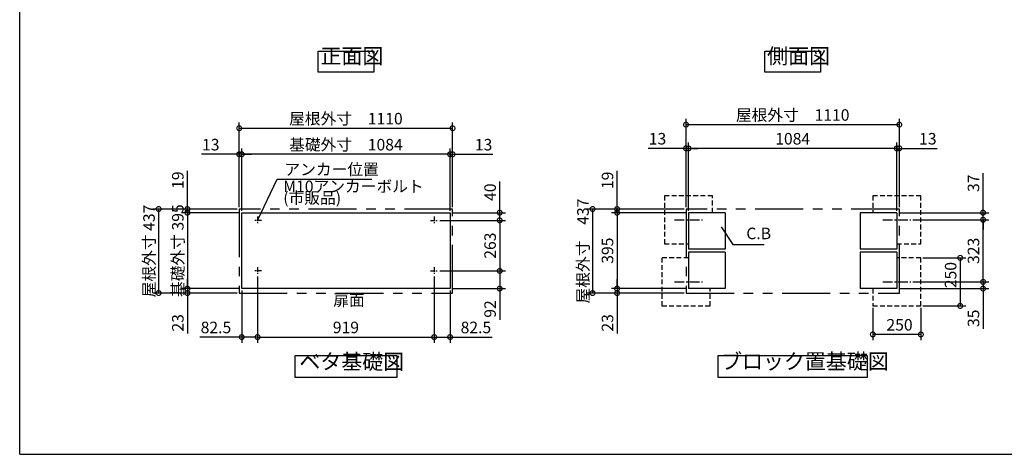
# Model space of a CAD drawing. Extents: x 9304 to 17350, y -115 to 5547.
# Drawn here: x 9304 to 14427, y -5 to 2255 of the extents above; entities that cross this region are included whole.
import ezdxf

# ---------------------------------------------------------------- set-up
doc = ezdxf.new("R2010")
doc.units = 0
doc.header["$LTSCALE"] = 20
doc.header["$PDMODE"] = 3
doc.header["$PDSIZE"] = 2
for name, pattern in [('CENTER', [2, 1.25, -0.25, 0.25, -0.25]), ('HIDDEN', [0.375, 0.25, -0.125]), ('PHANTOM', [2.5, 1.25, -0.25, 0.25, -0.25, 0.25, -0.25])]:
    doc.linetypes.add(name, pattern=pattern)
doc.layers.get('0').update_dxf_attribs({"linetype": 'CONTINUOUS'})
doc.layers.get('DEFPOINTS').update_dxf_attribs({"linetype": 'CONTINUOUS'})
for name, color, linetype in [('センター', 3, 'CENTER'), ('仕様書枠', 230, 'CONTINUOUS'), ('寸法', 4, 'CONTINUOUS'), ('想像線', 6, 'PHANTOM'), ('点線', 2, 'HIDDEN'), ('部品1', 7, 'CONTINUOUS')]:
    doc.layers.add(name, color=color, linetype=linetype)
doc.styles.add('STYLE1', font='isocp.shx', dxfattribs={"bigfont": 'bigfont.shx'})
doc.dimstyles.new('INABA_S20G', dxfattribs={"dimscale": 20, "dimtxt": 3, "dimasz": 2.5, "dimexe": 1.5, "dimexo": 0.5, "dimgap": 1, "dimtad": 3, "dimdec": 1, "dimdsep": 46, "dimtxsty": 'STYLE1', "dimblk1": 'DOTSMALL', "dimblk2": 'DOTSMALL', "dimsah": 1, "dimcen": 0, "dimclrt": 7, "dimadec": 0, "dimazin": 0, "dimtfac": 1, "dimtdec": 4, "dimtix": 1, "dimtmove": 0, "dimatfit": 3, "dimldrblk": 'DOTSMALL', "dimfxl": 1, "dimtolj": 1, "dimtzin": 0, "dimarcsym": 0})

# ---------------------------------------------------------------- blocks, each defined once
blk = doc.blocks.new('_DOTSMALL')
at = {"color": 0, "linetype": 'ByBlock', "ltscale": 50, "const_width": 0.5}
blk.add_lwpolyline([(-0.0625, 0, 1), (0.0625, 0, 1)], format="xyb", close=True, dxfattribs=at)
blk = doc.blocks.new('*D27')
at = {"layer": 'DEFPOINTS', "color": 0, "ltscale": 50}
for p in [(11481.2, 1211.2), (11481.2, 948.2), (11802, 948.2)]:
    blk.add_point(p, dxfattribs=at)
at = {"layer": '寸法', "color": 0, "lineweight": -2, "ltscale": 50}
for p, q in [((11491.2, 1211.2), (11832, 1211.2)), ((11802, 1211.2), (11802, 948.2)), ((11491.2, 948.2), (11832, 948.2))]:
    blk.add_line(p, q, dxfattribs=at)
at = {"layer": '寸法', "color": 0, "lineweight": -2, "ltscale": 50, "xscale": 50, "yscale": 50, "zscale": 50}
for p, rotation in [((11802, 1211.2), 90), ((11802, 948.2), 270)]:
    blk.add_blockref('_DOTSMALL', p, dxfattribs=dict(at, rotation=rotation))
at = {"layer": '寸法', "color": 7, "ltscale": 50, "insert": (11752, 1079.7), "char_height": 60, "attachment_point": 5, "rotation": 90, "style": 'STYLE1'}
blk.add_mtext('\\A1;263', dxfattribs=at)
blk = doc.blocks.new('*D28')
at = {"layer": 'DEFPOINTS', "color": 0, "ltscale": 50}
for p in [(11556.7, 1554.9), (11543.7, 1251.2), (11556.7, 1270.2)]:
    blk.add_point(p, dxfattribs=at)
at = {"layer": '寸法', "color": 0, "lineweight": -2, "ltscale": 50}
for p, q in [((11543.7, 1554.9), (11493.7, 1554.9)), ((11543.7, 1261.2), (11543.7, 1584.9)), ((11543.7, 1554.9), (11556.7, 1554.9)), ((11556.7, 1280.2), (11556.7, 1584.9)), ((11556.7, 1554.9), (11766.2, 1554.9))]:
    blk.add_line(p, q, dxfattribs=at)
at = {"layer": '寸法', "color": 0, "lineweight": -2, "ltscale": 50, "xscale": 50, "yscale": 50, "zscale": 50}
blk.add_blockref('_DOTSMALL', (11543.7, 1554.9), dxfattribs=at)
at = {"layer": '寸法', "color": 0, "lineweight": -2, "ltscale": 50, "xscale": 50, "yscale": 50, "zscale": 50, "rotation": 180}
blk.add_blockref('_DOTSMALL', (11556.7, 1554.9), dxfattribs=at)
at = {"layer": '寸法', "color": 7, "ltscale": 50, "insert": (11718, 1604.9), "char_height": 60, "attachment_point": 5, "style": 'STYLE1'}
blk.add_mtext('\\A1;13', dxfattribs=at)
blk = doc.blocks.new('*D29')
at = {"layer": 'DEFPOINTS', "color": 0, "ltscale": 50}
for p in [(11543.7, 1251.2), (11481.2, 1211.2), (11802, 1211.2)]:
    blk.add_point(p, dxfattribs=at)
at = {"layer": '寸法', "color": 0, "lineweight": -2, "ltscale": 50}
for p, q in [((11802, 1251.2), (11802, 1413.7)), ((11553.7, 1251.2), (11832, 1251.2)), ((11802, 1211.2), (11802, 1251.2)), ((11491.2, 1211.2), (11832, 1211.2))]:
    blk.add_line(p, q, dxfattribs=at)
at = {"layer": '寸法', "color": 0, "lineweight": -2, "ltscale": 50, "xscale": 50, "yscale": 50, "zscale": 50}
for p, rotation in [((11802, 1251.2), 90), ((11802, 1211.2), 270)]:
    blk.add_blockref('_DOTSMALL', p, dxfattribs=dict(at, rotation=rotation))
at = {"layer": '寸法', "color": 7, "ltscale": 50, "insert": (11752, 1357.7), "char_height": 60, "attachment_point": 5, "rotation": 90, "style": 'STYLE1'}
blk.add_mtext('\\A1;40', dxfattribs=at)
blk = doc.blocks.new('*D30')
at = {"layer": 'DEFPOINTS', "color": 0, "ltscale": 50}
for p in [(11461.2, 928.7), (11543.7, 856.2), (11461.2, 604.3)]:
    blk.add_point(p, dxfattribs=at)
at = {"layer": '寸法', "color": 0, "lineweight": -2, "ltscale": 50}
for p, q in [((11461.2, 918.7), (11461.2, 574.3)), ((11543.7, 846.2), (11543.7, 574.3)), ((11461.2, 604.3), (11543.7, 604.3)), ((11543.7, 604.3), (11762.2, 604.3))]:
    blk.add_line(p, q, dxfattribs=at)
at = {"layer": '寸法', "color": 0, "lineweight": -2, "ltscale": 50, "xscale": 50, "yscale": 50, "zscale": 50, "rotation": 180}
blk.add_blockref('_DOTSMALL', (11461.2, 604.3), dxfattribs=at)
at = {"layer": '寸法', "color": 0, "lineweight": -2, "ltscale": 50, "xscale": 50, "yscale": 50, "zscale": 50}
blk.add_blockref('_DOTSMALL', (11543.7, 604.3), dxfattribs=at)
at = {"layer": '寸法', "color": 7, "ltscale": 50, "insert": (11678, 654.3), "char_height": 60, "attachment_point": 5, "style": 'STYLE1'}
blk.add_mtext('\\A1;82.5', dxfattribs=at)
blk = doc.blocks.new('*D31')
at = {"layer": 'DEFPOINTS', "color": 0, "ltscale": 50}
for p in [(11481.2, 948.2), (11543.7, 856.2), (11802, 856.2)]:
    blk.add_point(p, dxfattribs=at)
at = {"layer": '寸法', "color": 0, "lineweight": -2, "ltscale": 50}
for p, q in [((11491.2, 948.2), (11832, 948.2)), ((11802, 948.2), (11802, 856.2)), ((11553.7, 856.2), (11832, 856.2)), ((11802, 856.2), (11802, 694.1))]:
    blk.add_line(p, q, dxfattribs=at)
at = {"layer": '寸法', "color": 0, "lineweight": -2, "ltscale": 50, "xscale": 50, "yscale": 50, "zscale": 50}
for p, rotation in [((11802, 948.2), 90), ((11802, 856.2), 270)]:
    blk.add_blockref('_DOTSMALL', p, dxfattribs=dict(at, rotation=rotation))
at = {"layer": '寸法', "color": 7, "ltscale": 50, "insert": (11752, 750.2), "char_height": 60, "attachment_point": 5, "rotation": 90, "style": 'STYLE1'}
blk.add_mtext('\\A1;92', dxfattribs=at)
blk = doc.blocks.new('*D32')
at = {"layer": 'DEFPOINTS', "color": 0, "ltscale": 50}
for p in [(10446.7, 1554.9), (10446.7, 1270.2), (10459.7, 1251.2)]:
    blk.add_point(p, dxfattribs=at)
at = {"layer": '寸法', "color": 0, "lineweight": -2, "ltscale": 50}
for p, q in [((10446.7, 1554.9), (10250.2, 1554.9)), ((10446.7, 1280.2), (10446.7, 1584.9)), ((10459.7, 1554.9), (10446.7, 1554.9)), ((10459.7, 1261.2), (10459.7, 1584.9)), ((10459.7, 1554.9), (10509.7, 1554.9))]:
    blk.add_line(p, q, dxfattribs=at)
at = {"layer": '寸法', "color": 0, "lineweight": -2, "ltscale": 50, "xscale": 50, "yscale": 50, "zscale": 50}
blk.add_blockref('_DOTSMALL', (10446.7, 1554.9), dxfattribs=at)
at = {"layer": '寸法', "color": 0, "lineweight": -2, "ltscale": 50, "xscale": 50, "yscale": 50, "zscale": 50, "rotation": 180}
blk.add_blockref('_DOTSMALL', (10459.7, 1554.9), dxfattribs=at)
at = {"layer": '寸法', "color": 7, "ltscale": 50, "insert": (10298.5, 1604.9), "char_height": 60, "attachment_point": 5, "style": 'STYLE1'}
blk.add_mtext('\\A1;13', dxfattribs=at)
blk = doc.blocks.new('*D33')
at = {"layer": 'DEFPOINTS', "color": 0, "ltscale": 50}
for p in [(10177.1, 1251.2), (10446.7, 1270.2), (10459.7, 1251.2)]:
    blk.add_point(p, dxfattribs=at)
at = {"layer": '寸法', "color": 0, "lineweight": -2, "ltscale": 50}
for p, q in [((10177.1, 1270.2), (10177.1, 1469.4)), ((10436.7, 1270.2), (10147.1, 1270.2)), ((10449.7, 1251.2), (10147.1, 1251.2)), ((10177.1, 1251.2), (10177.1, 1270.2)), ((10177.1, 1251.2), (10177.1, 1201.2))]:
    blk.add_line(p, q, dxfattribs=at)
at = {"layer": '寸法', "color": 0, "lineweight": -2, "ltscale": 50, "xscale": 50, "yscale": 50, "zscale": 50}
for p, rotation in [((10177.1, 1270.2), 270), ((10177.1, 1251.2), 90)]:
    blk.add_blockref('_DOTSMALL', p, dxfattribs=dict(at, rotation=rotation))
at = {"layer": '寸法', "color": 7, "ltscale": 50, "insert": (10127.1, 1420.3), "char_height": 60, "attachment_point": 5, "rotation": 90, "style": 'STYLE1'}
blk.add_mtext('\\A1;19', dxfattribs=at)
blk = doc.blocks.new('*D34')
at = {"layer": 'DEFPOINTS', "color": 0, "ltscale": 50}
for p in [(10177.1, 856.2), (10446.7, 833.2), (10459.7, 856.2)]:
    blk.add_point(p, dxfattribs=at)
at = {"layer": '寸法', "color": 0, "lineweight": -2, "ltscale": 50}
for p, q in [((10177.1, 856.2), (10177.1, 906.2)), ((10449.7, 856.2), (10147.1, 856.2)), ((10436.7, 833.2), (10147.1, 833.2)), ((10177.1, 856.2), (10177.1, 833.2)), ((10177.1, 833.2), (10177.1, 623.2))]:
    blk.add_line(p, q, dxfattribs=at)
at = {"layer": '寸法', "color": 0, "lineweight": -2, "ltscale": 50, "xscale": 50, "yscale": 50, "zscale": 50}
for p, rotation in [((10177.1, 856.2), 270), ((10177.1, 833.2), 90)]:
    blk.add_blockref('_DOTSMALL', p, dxfattribs=dict(at, rotation=rotation))
at = {"layer": '寸法', "color": 7, "ltscale": 50, "insert": (10127.1, 678.2), "char_height": 60, "attachment_point": 5, "rotation": 90, "style": 'STYLE1'}
blk.add_mtext('\\A1;23', dxfattribs=at)
blk = doc.blocks.new('*D35')
at = {"layer": 'DEFPOINTS', "color": 0, "ltscale": 50}
for p in [(10459.7, 1251.2), (10177.1, 856.2), (10459.7, 856.2)]:
    blk.add_point(p, dxfattribs=at)
at = {"layer": '寸法', "color": 0, "lineweight": -2, "ltscale": 50}
for p, q in [((10449.7, 1251.2), (10147.1, 1251.2)), ((10177.1, 1251.2), (10177.1, 856.2)), ((10449.7, 856.2), (10147.1, 856.2))]:
    blk.add_line(p, q, dxfattribs=at)
at = {"layer": '寸法', "color": 0, "lineweight": -2, "ltscale": 50, "xscale": 50, "yscale": 50, "zscale": 50}
for p, rotation in [((10177.1, 1251.2), 90), ((10177.1, 856.2), 270)]:
    blk.add_blockref('_DOTSMALL', p, dxfattribs=dict(at, rotation=rotation))
at = {"layer": '寸法', "color": 7, "ltscale": 50, "insert": (10127.1, 1053.7), "char_height": 60, "attachment_point": 5, "rotation": 90, "style": 'STYLE1'}
blk.add_mtext('\\A1;基礎外寸 395', dxfattribs=at)
blk = doc.blocks.new('*D36')
at = {"layer": 'DEFPOINTS', "color": 0, "ltscale": 50}
for p in [(10446.7, 1270.2), (10027.4, 833.2), (10446.7, 833.2)]:
    blk.add_point(p, dxfattribs=at)
at = {"layer": '寸法', "color": 0, "lineweight": -2, "ltscale": 50}
for p, q in [((10436.7, 1270.2), (9997.4, 1270.2)), ((10027.4, 1270.2), (10027.4, 833.2)), ((10436.7, 833.2), (9997.4, 833.2))]:
    blk.add_line(p, q, dxfattribs=at)
at = {"layer": '寸法', "color": 0, "lineweight": -2, "ltscale": 50, "xscale": 50, "yscale": 50, "zscale": 50}
for p, rotation in [((10027.4, 1270.2), 90), ((10027.4, 833.2), 270)]:
    blk.add_blockref('_DOTSMALL', p, dxfattribs=dict(at, rotation=rotation))
at = {"layer": '寸法', "color": 7, "ltscale": 50, "insert": (9977.4, 1051.7), "char_height": 60, "attachment_point": 5, "rotation": 90, "style": 'STYLE1'}
blk.add_mtext('\\A1;屋根外寸 437', dxfattribs=at)
blk = doc.blocks.new('*D37')
at = {"layer": 'DEFPOINTS', "color": 0, "ltscale": 50}
for p in [(10542.2, 928.7), (10459.7, 856.2), (10542.2, 604.3)]:
    blk.add_point(p, dxfattribs=at)
at = {"layer": '寸法', "color": 0, "lineweight": -2, "ltscale": 50}
for p, q in [((10542.2, 918.7), (10542.2, 574.3)), ((10459.7, 846.2), (10459.7, 574.3)), ((10459.7, 604.3), (10241.2, 604.3)), ((10542.2, 604.3), (10459.7, 604.3))]:
    blk.add_line(p, q, dxfattribs=at)
at = {"layer": '寸法', "color": 0, "lineweight": -2, "ltscale": 50, "xscale": 50, "yscale": 50, "zscale": 50, "rotation": 180}
blk.add_blockref('_DOTSMALL', (10459.7, 604.3), dxfattribs=at)
at = {"layer": '寸法', "color": 0, "lineweight": -2, "ltscale": 50, "xscale": 50, "yscale": 50, "zscale": 50}
blk.add_blockref('_DOTSMALL', (10542.2, 604.3), dxfattribs=at)
at = {"layer": '寸法', "color": 7, "ltscale": 50, "insert": (10325.5, 654.3), "char_height": 60, "attachment_point": 5, "style": 'STYLE1'}
blk.add_mtext('\\A1;82.5', dxfattribs=at)
blk = doc.blocks.new('*D38')
at = {"layer": 'DEFPOINTS', "color": 0, "ltscale": 50}
for p in [(11556.7, 1690.3), (10446.7, 1270.2), (11556.7, 1270.2)]:
    blk.add_point(p, dxfattribs=at)
at = {"layer": '寸法', "color": 0, "lineweight": -2, "ltscale": 50}
for p, q in [((10446.7, 1280.2), (10446.7, 1720.3)), ((11556.7, 1280.2), (11556.7, 1720.3)), ((10446.7, 1690.3), (11556.7, 1690.3))]:
    blk.add_line(p, q, dxfattribs=at)
at = {"layer": '寸法', "color": 0, "lineweight": -2, "ltscale": 50, "xscale": 50, "yscale": 50, "zscale": 50, "rotation": 180}
blk.add_blockref('_DOTSMALL', (10446.7, 1690.3), dxfattribs=at)
at = {"layer": '寸法', "color": 0, "lineweight": -2, "ltscale": 50, "xscale": 50, "yscale": 50, "zscale": 50}
blk.add_blockref('_DOTSMALL', (11556.7, 1690.3), dxfattribs=at)
at = {"layer": '寸法', "color": 7, "ltscale": 50, "insert": (11001.7, 1740.3), "char_height": 60, "attachment_point": 5, "style": 'STYLE1'}
blk.add_mtext('\\A1;屋根外寸\u30001110', dxfattribs=at)
blk = doc.blocks.new('*D39')
at = {"layer": 'DEFPOINTS', "color": 0, "ltscale": 50}
for p in [(10459.7, 1554.9), (10459.7, 1251.2), (11543.7, 1251.2)]:
    blk.add_point(p, dxfattribs=at)
at = {"layer": '寸法', "color": 0, "lineweight": -2, "ltscale": 50}
for p, q in [((10459.7, 1261.2), (10459.7, 1584.9)), ((11543.7, 1554.9), (10459.7, 1554.9)), ((11543.7, 1261.2), (11543.7, 1584.9))]:
    blk.add_line(p, q, dxfattribs=at)
at = {"layer": '寸法', "color": 0, "lineweight": -2, "ltscale": 50, "xscale": 50, "yscale": 50, "zscale": 50, "rotation": 180}
blk.add_blockref('_DOTSMALL', (10459.7, 1554.9), dxfattribs=at)
at = {"layer": '寸法', "color": 0, "lineweight": -2, "ltscale": 50, "xscale": 50, "yscale": 50, "zscale": 50}
blk.add_blockref('_DOTSMALL', (11543.7, 1554.9), dxfattribs=at)
at = {"layer": '寸法', "color": 7, "ltscale": 50, "insert": (11001.7, 1604.9), "char_height": 60, "attachment_point": 5, "style": 'STYLE1'}
blk.add_mtext('\\A1;基礎外寸\u30001084', dxfattribs=at)
blk = doc.blocks.new('*D40')
at = {"layer": 'DEFPOINTS', "color": 0, "ltscale": 50}
for p in [(10542.2, 928.2), (11461.2, 928.2), (11461.2, 604.3)]:
    blk.add_point(p, dxfattribs=at)
at = {"layer": '寸法', "color": 0, "lineweight": -2, "ltscale": 50}
for p, q in [((10542.2, 918.2), (10542.2, 574.3)), ((11461.2, 918.2), (11461.2, 574.3)), ((10542.2, 604.3), (11461.2, 604.3))]:
    blk.add_line(p, q, dxfattribs=at)
at = {"layer": '寸法', "color": 0, "lineweight": -2, "ltscale": 50, "xscale": 50, "yscale": 50, "zscale": 50, "rotation": 180}
blk.add_blockref('_DOTSMALL', (10542.2, 604.3), dxfattribs=at)
at = {"layer": '寸法', "color": 0, "lineweight": -2, "ltscale": 50, "xscale": 50, "yscale": 50, "zscale": 50}
blk.add_blockref('_DOTSMALL', (11461.2, 604.3), dxfattribs=at)
at = {"layer": '寸法', "color": 7, "ltscale": 50, "insert": (11001.7, 654.3), "char_height": 60, "attachment_point": 5, "style": 'STYLE1'}
blk.add_mtext('\\A1;919', dxfattribs=at)
blk = doc.blocks.new('*D41')
at = {"layer": 'DEFPOINTS', "color": 0, "ltscale": 50}
for p in [(13881.2, 1585.7), (13868.2, 1251.2), (13881.2, 1270.2)]:
    blk.add_point(p, dxfattribs=at)
at = {"layer": '寸法', "color": 0, "lineweight": -2, "ltscale": 50}
for p, q in [((13868.2, 1261.2), (13868.2, 1615.7)), ((13881.2, 1280.2), (13881.2, 1615.7)), ((13868.2, 1585.7), (13818.2, 1585.7)), ((13868.2, 1585.7), (13881.2, 1585.7)), ((13881.2, 1585.7), (14077.7, 1585.7))]:
    blk.add_line(p, q, dxfattribs=at)
at = {"layer": '寸法', "color": 0, "lineweight": -2, "ltscale": 50, "xscale": 50, "yscale": 50, "zscale": 50}
blk.add_blockref('_DOTSMALL', (13868.2, 1585.7), dxfattribs=at)
at = {"layer": '寸法', "color": 0, "lineweight": -2, "ltscale": 50, "xscale": 50, "yscale": 50, "zscale": 50, "rotation": 180}
blk.add_blockref('_DOTSMALL', (13881.2, 1585.7), dxfattribs=at)
at = {"layer": '寸法', "color": 7, "ltscale": 50, "insert": (14029.4, 1635.7), "char_height": 60, "attachment_point": 5, "style": 'STYLE1'}
blk.add_mtext('\\A1;13', dxfattribs=at)
blk = doc.blocks.new('*D42')
at = {"layer": 'DEFPOINTS', "color": 0, "ltscale": 50}
for p in [(13868.2, 1251.2), (14316.9, 1251.2), (13941.1, 1214.2)]:
    blk.add_point(p, dxfattribs=at)
at = {"layer": '寸法', "color": 0, "lineweight": -2, "ltscale": 50}
for p, q in [((14316.9, 1251.2), (14316.9, 1457.2)), ((13878.2, 1251.2), (14346.9, 1251.2)), ((14316.9, 1214.2), (14316.9, 1251.2)), ((13951.1, 1214.2), (14346.9, 1214.2)), ((14316.9, 1214.2), (14316.9, 1164.2))]:
    blk.add_line(p, q, dxfattribs=at)
at = {"layer": '寸法', "color": 0, "lineweight": -2, "ltscale": 50, "xscale": 50, "yscale": 50, "zscale": 50}
for p, rotation in [((14316.9, 1251.2), 270), ((14316.9, 1214.2), 90)]:
    blk.add_blockref('_DOTSMALL', p, dxfattribs=dict(at, rotation=rotation))
at = {"layer": '寸法', "color": 7, "ltscale": 50, "insert": (14266.9, 1404.2), "char_height": 60, "attachment_point": 5, "rotation": 90, "style": 'STYLE1'}
blk.add_mtext('\\A1;37', dxfattribs=at)
blk = doc.blocks.new('*D43')
at = {"layer": 'DEFPOINTS', "color": 0, "ltscale": 50}
for p in [(13743.2, 766.2), (13993.2, 766.2), (13743.2, 618)]:
    blk.add_point(p, dxfattribs=at)
at = {"layer": '寸法', "color": 0, "lineweight": -2, "ltscale": 50}
for p, q in [((13743.2, 756.2), (13743.2, 588)), ((13993.2, 756.2), (13993.2, 588)), ((13993.2, 618), (13743.2, 618))]:
    blk.add_line(p, q, dxfattribs=at)
at = {"layer": '寸法', "color": 0, "lineweight": -2, "ltscale": 50, "xscale": 50, "yscale": 50, "zscale": 50, "rotation": 180}
blk.add_blockref('_DOTSMALL', (13743.2, 618), dxfattribs=at)
at = {"layer": '寸法', "color": 0, "lineweight": -2, "ltscale": 50, "xscale": 50, "yscale": 50, "zscale": 50}
blk.add_blockref('_DOTSMALL', (13993.2, 618), dxfattribs=at)
at = {"layer": '寸法', "color": 7, "ltscale": 50, "insert": (13882.2, 668), "char_height": 60, "attachment_point": 5, "style": 'STYLE1'}
blk.add_mtext('\\A1;250', dxfattribs=at)
blk = doc.blocks.new('*D44')
at = {"layer": 'DEFPOINTS', "color": 0, "ltscale": 50}
for p in [(13941.1, 891.2), (14316.9, 891.2), (13868.2, 856.2)]:
    blk.add_point(p, dxfattribs=at)
at = {"layer": '寸法', "color": 0, "lineweight": -2, "ltscale": 50}
for p, q in [((14316.9, 891.2), (14316.9, 941.2)), ((13951.1, 891.2), (14346.9, 891.2)), ((14316.9, 891.2), (14316.9, 856.2)), ((13878.2, 856.2), (14346.9, 856.2)), ((14316.9, 856.2), (14316.9, 647.7))]:
    blk.add_line(p, q, dxfattribs=at)
at = {"layer": '寸法', "color": 0, "lineweight": -2, "ltscale": 50, "xscale": 50, "yscale": 50, "zscale": 50}
for p, rotation in [((14316.9, 891.2), 270), ((14316.9, 856.2), 90)]:
    blk.add_blockref('_DOTSMALL', p, dxfattribs=dict(at, rotation=rotation))
at = {"layer": '寸法', "color": 7, "ltscale": 50, "insert": (14266.9, 702), "char_height": 60, "attachment_point": 5, "rotation": 90, "style": 'STYLE1'}
blk.add_mtext('\\A1;35', dxfattribs=at)
blk = doc.blocks.new('*D45')
at = {"layer": 'DEFPOINTS', "color": 0, "ltscale": 50}
for p in [(13993.2, 1016.2), (13993.2, 766.2), (14198, 766.2)]:
    blk.add_point(p, dxfattribs=at)
at = {"layer": '寸法', "color": 0, "lineweight": -2, "ltscale": 50}
for p, q in [((14003.2, 1016.2), (14228, 1016.2)), ((14198, 1016.2), (14198, 766.2)), ((14003.2, 766.2), (14228, 766.2))]:
    blk.add_line(p, q, dxfattribs=at)
at = {"layer": '寸法', "color": 0, "lineweight": -2, "ltscale": 50, "xscale": 50, "yscale": 50, "zscale": 50}
for p, rotation in [((14198, 1016.2), 90), ((14198, 766.2), 270)]:
    blk.add_blockref('_DOTSMALL', p, dxfattribs=dict(at, rotation=rotation))
at = {"layer": '寸法', "color": 7, "ltscale": 50, "insert": (14148, 926.7), "char_height": 60, "attachment_point": 5, "rotation": 90, "style": 'STYLE1'}
blk.add_mtext('\\A1;250', dxfattribs=at)
blk = doc.blocks.new('*D46')
at = {"layer": 'DEFPOINTS', "color": 0, "ltscale": 50}
for p in [(13941.1, 1214.2), (14316.9, 1214.2), (13941.1, 891.2)]:
    blk.add_point(p, dxfattribs=at)
at = {"layer": '寸法', "color": 0, "lineweight": -2, "ltscale": 50}
for p, q in [((13951.1, 1214.2), (14346.9, 1214.2)), ((14316.9, 891.2), (14316.9, 1214.2)), ((13951.1, 891.2), (14346.9, 891.2))]:
    blk.add_line(p, q, dxfattribs=at)
at = {"layer": '寸法', "color": 0, "lineweight": -2, "ltscale": 50, "xscale": 50, "yscale": 50, "zscale": 50}
for p, rotation in [((14316.9, 1214.2), 90), ((14316.9, 891.2), 270)]:
    blk.add_blockref('_DOTSMALL', p, dxfattribs=dict(at, rotation=rotation))
at = {"layer": '寸法', "color": 7, "ltscale": 50, "insert": (14266.9, 1052.7), "char_height": 60, "attachment_point": 5, "rotation": 90, "style": 'STYLE1'}
blk.add_mtext('\\A1;323', dxfattribs=at)
blk = doc.blocks.new('*D47')
at = {"layer": 'DEFPOINTS', "color": 0, "ltscale": 50}
for p in [(12771.2, 1585.7), (12771.2, 1270.2), (12784.2, 1251.2)]:
    blk.add_point(p, dxfattribs=at)
at = {"layer": '寸法', "color": 0, "lineweight": -2, "ltscale": 50}
for p, q in [((12771.2, 1280.2), (12771.2, 1615.7)), ((12784.2, 1261.2), (12784.2, 1615.7)), ((12771.2, 1585.7), (12574.7, 1585.7)), ((12784.2, 1585.7), (12771.2, 1585.7)), ((12784.2, 1585.7), (12834.2, 1585.7))]:
    blk.add_line(p, q, dxfattribs=at)
at = {"layer": '寸法', "color": 0, "lineweight": -2, "ltscale": 50, "xscale": 50, "yscale": 50, "zscale": 50}
blk.add_blockref('_DOTSMALL', (12771.2, 1585.7), dxfattribs=at)
at = {"layer": '寸法', "color": 0, "lineweight": -2, "ltscale": 50, "xscale": 50, "yscale": 50, "zscale": 50, "rotation": 180}
blk.add_blockref('_DOTSMALL', (12784.2, 1585.7), dxfattribs=at)
at = {"layer": '寸法', "color": 7, "ltscale": 50, "insert": (12622.9, 1635.7), "char_height": 60, "attachment_point": 5, "style": 'STYLE1'}
blk.add_mtext('\\A1;13', dxfattribs=at)
blk = doc.blocks.new('*D7')
at = {"layer": 'DEFPOINTS', "color": 0, "ltscale": 50}
for p in [(12412.7, 1251.2), (12771.2, 1270.2), (12784.2, 1251.2)]:
    blk.add_point(p, dxfattribs=at)
at = {"layer": '寸法', "color": 0, "lineweight": -2, "ltscale": 50}
for p, q in [((12412.7, 1270.2), (12412.7, 1468.5)), ((12761.2, 1270.2), (12382.7, 1270.2)), ((12774.2, 1251.2), (12382.7, 1251.2)), ((12412.7, 1251.2), (12412.7, 1270.2)), ((12412.7, 1251.2), (12412.7, 1201.2))]:
    blk.add_line(p, q, dxfattribs=at)
at = {"layer": '寸法', "color": 0, "lineweight": -2, "ltscale": 50, "xscale": 50, "yscale": 50, "zscale": 50}
for p, rotation in [((12412.7, 1270.2), 270), ((12412.7, 1251.2), 90)]:
    blk.add_blockref('_DOTSMALL', p, dxfattribs=dict(at, rotation=rotation))
at = {"layer": '寸法', "color": 7, "ltscale": 50, "insert": (12362.7, 1419.4), "char_height": 60, "attachment_point": 5, "rotation": 90, "style": 'STYLE1'}
blk.add_mtext('\\A1;19', dxfattribs=at)
blk = doc.blocks.new('*D8')
at = {"layer": 'DEFPOINTS', "color": 0, "ltscale": 50}
for p in [(12412.7, 856.2), (12771.2, 833.2), (12784.2, 856.2)]:
    blk.add_point(p, dxfattribs=at)
at = {"layer": '寸法', "color": 0, "lineweight": -2, "ltscale": 50}
for p, q in [((12412.7, 856.2), (12412.7, 906.2)), ((12774.2, 856.2), (12382.7, 856.2)), ((12761.2, 833.2), (12382.7, 833.2)), ((12412.7, 856.2), (12412.7, 833.2)), ((12412.7, 833.2), (12412.7, 623.2))]:
    blk.add_line(p, q, dxfattribs=at)
at = {"layer": '寸法', "color": 0, "lineweight": -2, "ltscale": 50, "xscale": 50, "yscale": 50, "zscale": 50}
for p, rotation in [((12412.7, 856.2), 270), ((12412.7, 833.2), 90)]:
    blk.add_blockref('_DOTSMALL', p, dxfattribs=dict(at, rotation=rotation))
at = {"layer": '寸法', "color": 7, "ltscale": 50, "insert": (12362.7, 678.2), "char_height": 60, "attachment_point": 5, "rotation": 90, "style": 'STYLE1'}
blk.add_mtext('\\A1;23', dxfattribs=at)
blk = doc.blocks.new('*D9')
at = {"layer": 'DEFPOINTS', "color": 0, "ltscale": 50}
for p in [(12784.2, 1251.2), (12412.7, 856.2), (12784.2, 856.2)]:
    blk.add_point(p, dxfattribs=at)
at = {"layer": '寸法', "color": 0, "lineweight": -2, "ltscale": 50}
for p, q in [((12774.2, 1251.2), (12382.7, 1251.2)), ((12412.7, 1251.2), (12412.7, 856.2)), ((12774.2, 856.2), (12382.7, 856.2))]:
    blk.add_line(p, q, dxfattribs=at)
at = {"layer": '寸法', "color": 0, "lineweight": -2, "ltscale": 50, "xscale": 50, "yscale": 50, "zscale": 50}
for p, rotation in [((12412.7, 1251.2), 90), ((12412.7, 856.2), 270)]:
    blk.add_blockref('_DOTSMALL', p, dxfattribs=dict(at, rotation=rotation))
at = {"layer": '寸法', "color": 7, "ltscale": 50, "insert": (12362.7, 1053.7), "char_height": 60, "attachment_point": 5, "rotation": 90, "style": 'STYLE1'}
blk.add_mtext('\\A1;395', dxfattribs=at)
blk = doc.blocks.new('*D10')
at = {"layer": 'DEFPOINTS', "color": 0, "ltscale": 50}
for p in [(12771.2, 1270.2), (12285.1, 833.2), (12771.2, 833.2)]:
    blk.add_point(p, dxfattribs=at)
at = {"layer": '寸法', "color": 0, "lineweight": -2, "ltscale": 50}
for p, q in [((12761.2, 1270.2), (12255.1, 1270.2)), ((12285.1, 1270.2), (12285.1, 833.2)), ((12761.2, 833.2), (12255.1, 833.2))]:
    blk.add_line(p, q, dxfattribs=at)
at = {"layer": '寸法', "color": 0, "lineweight": -2, "ltscale": 50, "xscale": 50, "yscale": 50, "zscale": 50}
for p, rotation in [((12285.1, 1270.2), 90), ((12285.1, 833.2), 270)]:
    blk.add_blockref('_DOTSMALL', p, dxfattribs=dict(at, rotation=rotation))
at = {"layer": '寸法', "color": 7, "ltscale": 50, "insert": (12235.1, 1051.7), "char_height": 60, "attachment_point": 5, "rotation": 90, "style": 'STYLE1'}
blk.add_mtext('\\A1;屋根外寸\u3000437', dxfattribs=at)
blk = doc.blocks.new('*D11')
at = {"layer": 'DEFPOINTS', "color": 0, "ltscale": 50}
for p in [(13881.2, 1709.2), (12771.2, 1270.2), (13881.2, 1270.2)]:
    blk.add_point(p, dxfattribs=at)
at = {"layer": '寸法', "color": 0, "lineweight": -2, "ltscale": 50}
for p, q in [((12771.2, 1280.2), (12771.2, 1739.2)), ((12771.2, 1709.2), (13881.2, 1709.2)), ((13881.2, 1280.2), (13881.2, 1739.2))]:
    blk.add_line(p, q, dxfattribs=at)
at = {"layer": '寸法', "color": 0, "lineweight": -2, "ltscale": 50, "xscale": 50, "yscale": 50, "zscale": 50, "rotation": 180}
blk.add_blockref('_DOTSMALL', (12771.2, 1709.2), dxfattribs=at)
at = {"layer": '寸法', "color": 0, "lineweight": -2, "ltscale": 50, "xscale": 50, "yscale": 50, "zscale": 50}
blk.add_blockref('_DOTSMALL', (13881.2, 1709.2), dxfattribs=at)
at = {"layer": '寸法', "color": 7, "ltscale": 50, "insert": (13326.2, 1759.2), "char_height": 60, "attachment_point": 5, "style": 'STYLE1'}
blk.add_mtext('\\A1;屋根外寸\u30001110', dxfattribs=at)
blk = doc.blocks.new('*D12')
at = {"layer": 'DEFPOINTS', "color": 0, "ltscale": 50}
for p in [(12784.2, 1585.7), (12784.2, 1251.2), (13868.2, 1251.2)]:
    blk.add_point(p, dxfattribs=at)
at = {"layer": '寸法', "color": 0, "lineweight": -2, "ltscale": 50}
for p, q in [((12784.2, 1261.2), (12784.2, 1615.7)), ((13868.2, 1261.2), (13868.2, 1615.7)), ((13868.2, 1585.7), (12784.2, 1585.7))]:
    blk.add_line(p, q, dxfattribs=at)
at = {"layer": '寸法', "color": 0, "lineweight": -2, "ltscale": 50, "xscale": 50, "yscale": 50, "zscale": 50, "rotation": 180}
blk.add_blockref('_DOTSMALL', (12784.2, 1585.7), dxfattribs=at)
at = {"layer": '寸法', "color": 0, "lineweight": -2, "ltscale": 50, "xscale": 50, "yscale": 50, "zscale": 50}
blk.add_blockref('_DOTSMALL', (13868.2, 1585.7), dxfattribs=at)
at = {"layer": '寸法', "color": 7, "ltscale": 50, "insert": (13326.2, 1635.7), "char_height": 60, "attachment_point": 5, "style": 'STYLE1'}
blk.add_mtext('\\A1;1084', dxfattribs=at)

msp = doc.modelspace()

# ---------------------------------------------------------------- linework, layer by layer
at = {"layer": 'センター'}
for p, q in [((10542.23, 1231.22), (10542.23, 1191.22)), ((11461.23, 1231.22), (11461.23, 1191.22)), ((10562.23, 1211.22), (10522.23, 1211.22)), ((11441.23, 1211.22), (11481.23, 1211.22)), ((10562.23, 948.22), (10522.23, 948.22)), ((10542.23, 968.22), (10542.23, 928.22)), ((11441.23, 948.22), (11481.23, 948.22)), ((11461.23, 968.22), (11461.23, 928.22))]:
    msp.add_line(p, q, dxfattribs=at)
at = {"layer": 'センター', "ltscale": 2}
for p, q in [((12711.24, 1214.22), (12857.12, 1214.22)), ((13795.24, 1214.22), (13941.12, 1214.22)), ((12711.24, 891.22), (12857.12, 891.22)), ((13795.24, 891.22), (13941.12, 891.22))]:
    msp.add_line(p, q, dxfattribs=at)
at = {"layer": '仕様書枠', "ltscale": 50}
for q in [(9304.38, 5547.4), (17347.98, -5.4)]:
    msp.add_line((9304.38, -5.4), q, dxfattribs=at)
at = {"layer": '想像線', "ltscale": 10}
for p, q in [((10446.73, 1270.22), (10446.73, 833.22)), ((11556.73, 1270.22), (10446.73, 1270.22)), ((11556.73, 833.22), (11556.73, 1270.22)), ((12771.18, 1270.22), (12771.18, 833.22)), ((13881.18, 1270.22), (12771.18, 1270.22)), ((13881.18, 833.22), (13881.18, 1270.22)), ((10446.73, 833.22), (11556.73, 833.22)), ((12771.18, 833.22), (13881.18, 833.22))]:
    msp.add_line(p, q, dxfattribs=at)
at = {"layer": '点線', "ltscale": 5}
for p, q in [((12909.18, 1339.22), (12659.18, 1339.22)), ((12659.18, 1339.22), (12659.18, 1089.22)), ((12909.18, 1251.22), (12909.18, 1339.22)), ((13743.18, 1339.22), (13743.18, 1251.22)), ((13993.18, 1339.22), (13743.18, 1339.22)), ((13993.18, 1089.22), (13993.18, 1339.22)), ((12659.18, 1089.22), (12784.18, 1089.22)), ((13868.18, 1089.22), (13993.18, 1089.22)), ((12784.18, 1016.22), (12646.18, 1016.22)), ((12646.18, 1016.22), (12646.18, 766.22)), ((13993.18, 1016.22), (13868.18, 1016.22)), ((13993.18, 766.22), (13993.18, 1016.22)), ((12896.18, 766.22), (12896.18, 856.22)), ((13743.18, 856.22), (13743.18, 766.22)), ((12646.18, 766.22), (12896.18, 766.22)), ((13743.18, 766.22), (13993.18, 766.22))]:
    msp.add_line(p, q, dxfattribs=at)
at = {"layer": '部品1', "ltscale": 50}
for p, q in [((10459.73, 856.22), (10459.73, 1251.22)), ((10459.73, 1251.22), (11543.73, 1251.22)), ((11543.73, 1251.22), (11543.73, 856.22)), ((12784.18, 1251.22), (12784.18, 1061.22)), ((12974.18, 1251.22), (12784.18, 1251.22)), ((12974.18, 1251.22), (12974.18, 1061.22)), ((13678.18, 1251.22), (13678.18, 1061.22)), ((13868.18, 1251.22), (13678.18, 1251.22)), ((13868.18, 1251.22), (13868.18, 1061.22)), ((12974.18, 1061.22), (12784.18, 1061.22)), ((12974.18, 1046.22), (12784.18, 1046.22)), ((12784.18, 1046.22), (12784.18, 856.22)), ((12974.18, 1046.22), (12974.18, 856.22)), ((13868.18, 1061.22), (13678.18, 1061.22)), ((13868.18, 1046.22), (13678.18, 1046.22)), ((13678.18, 1046.22), (13678.18, 856.22)), ((13868.18, 1046.22), (13868.18, 856.22)), ((11543.73, 856.22), (10459.73, 856.22)), ((12974.18, 856.22), (12784.18, 856.22)), ((13868.18, 856.22), (13678.18, 856.22))]:
    msp.add_line(p, q, dxfattribs=at)
for points in [[(10858.11, 2091.79), (11146.73, 2091.79), (11146.73, 1982.21), (10858.11, 1982.21)], [(13181.86, 2091.79), (13470.49, 2091.79), (13470.49, 1982.21), (13181.86, 1982.21)], [(10736.97, 508.96), (11266.49, 508.96), (11266.49, 393.79), (10736.97, 393.79)], [(12937.87, 508.96), (13714.48, 508.96), (13714.48, 393.79), (12937.87, 393.79)]]:
    msp.add_lwpolyline(points, close=True, dxfattribs=at)

# ---------------------------------------------------------------- texts
at = {"layer": '寸法', "color": 7, "ltscale": 50, "char_height": 60, "attachment_point": 4, "style": 'STYLE1'}
for s, insert in [('\\A1;アンカー位置', (10681.65, 1476.32)), ('C.B', (13084.86, 1135.46))]:
    msp.add_mtext(s, dxfattribs=dict(at, insert=insert))
at = {"layer": '寸法', "color": 7, "ltscale": 50, "insert": (10675.81, 1350.13), "char_height": 60, "attachment_point": 4, "line_spacing_factor": 0.6, "style": 'STYLE1'}
msp.add_mtext('M10アンカーボルト\\P(市販品)', dxfattribs=at)
at = {"layer": '部品1', "color": 7, "ltscale": 50, "style": 'STYLE1'}
for s, insert, char_height, attachment_point in [('正面図', (10869.27, 2000.91), 80, 7), ('側面図', (13193.03, 2000.91), 80, 7), ('扉面', (10935.68, 788.65), 60, 4), ('ベタ基礎図', (10759.4, 411.66), 80, 7), ('ブロック置基礎図', (12953.16, 412.88), 80, 7)]:
    msp.add_mtext(s, dxfattribs=dict(at, insert=insert, char_height=char_height, attachment_point=attachment_point))

# ---------------------------------------------------------------- dimensions: what is measured, and where the dimension line sits
at = {"layer": '寸法', "ltscale": 50}
for base, p1, p2, text, picture, middle in [((13881.18, 1709.19), (12771.18, 1270.22), (13881.18, 1270.22), '屋根外寸\u3000<>', '*D11', (13326.18, 1759.19)), ((11556.73, 1690.27), (10446.73, 1270.22), (11556.73, 1270.22), '屋根外寸\u3000<>', '*D38', (11001.73, 1740.27)), ((10459.73, 1554.91), (11543.73, 1251.22), (10459.73, 1251.22), '基礎外寸\u3000<>', '*D39', (11001.73, 1604.91))]:
    dim = msp.add_linear_dim(base=base, p1=p1, p2=p2, text=text, dimstyle='INABA_S20G', override={"dimtdec": 1, "dimtix": 0}, dxfattribs=at)
    dim.commit()
    dim.dimension.update_dxf_attribs({"geometry": picture, "text_midpoint": middle})
for base, p1, p2, angle, picture, middle in [((10446.73, 1554.91), (10459.73, 1251.22), (10446.73, 1270.22), 180, '*D32', (10298.48, 1554.91)), ((12771.18, 1585.75), (12784.18, 1251.22), (12771.18, 1270.22), 180, '*D47', (12622.93, 1585.75)), ((10177.07, 1251.22), (10446.73, 1270.22), (10459.73, 1251.22), 90, '*D33', (10177.07, 1420.27)), ((12412.68, 1251.22), (12771.18, 1270.22), (12784.18, 1251.22), 90, '*D7', (12412.68, 1419.36)), ((14316.87, 1251.22), (13941.12, 1214.22), (13868.18, 1251.22), 270, '*D42', (14316.87, 1404.22)), ((11802.04, 1211.22), (11543.73, 1251.22), (11481.23, 1211.22), 90, '*D29', (11802.04, 1357.69)), ((14316.87, 1214.22), (13941.12, 891.22), (13941.12, 1214.22), 270, '*D46', (14316.87, 1052.72)), ((14198.04, 766.22), (13993.18, 1016.22), (13993.18, 766.22), 90, '*D45', (14198.04, 926.67)), ((14316.87, 891.22), (13868.18, 856.22), (13941.12, 891.22), 270, '*D44', (14316.87, 701.97)), ((10177.07, 856.22), (10446.73, 833.22), (10459.73, 856.22), 90, '*D34', (10177.07, 678.21)), ((12412.68, 856.22), (12771.18, 833.22), (12784.18, 856.22), 90, '*D8', (12412.68, 678.21))]:
    dim = msp.add_linear_dim(base=base, p1=p1, p2=p2, angle=angle, dimstyle='INABA_S20G', override={"dimtdec": 1, "dimtix": 0}, dxfattribs=at)
    dim.commit()
    dim.dimension.update_dxf_attribs({"geometry": picture, "text_midpoint": middle, "dimtype": 160})
for base, p1, p2, picture, middle in [((11556.73, 1554.91), (11543.73, 1251.22), (11556.73, 1270.22), '*D28', (11717.97, 1554.91)), ((13881.18, 1585.75), (13868.18, 1251.22), (13881.18, 1270.22), '*D41', (14029.42, 1585.75)), ((10542.23, 604.27), (10459.73, 856.22), (10542.23, 928.72), '*D37', (10325.48, 604.27)), ((11461.23, 604.27), (11543.73, 856.22), (11461.23, 928.72), '*D30', (11677.97, 604.27)), ((13743.18, 617.99), (13993.18, 766.22), (13743.18, 766.22), '*D43', (13882.22, 617.99))]:
    dim = msp.add_linear_dim(base=base, p1=p1, p2=p2, dimstyle='INABA_S20G', override={"dimtdec": 1, "dimtix": 0}, dxfattribs=at)
    dim.commit()
    dim.dimension.update_dxf_attribs({"geometry": picture, "text_midpoint": middle, "dimtype": 160})
for base, p1, p2, picture, middle in [((12784.18, 1585.75), (13868.18, 1251.22), (12784.18, 1251.22), '*D12', (13326.18, 1635.75)), ((11461.23, 604.27), (10542.23, 928.22), (11461.23, 928.22), '*D40', (11001.73, 654.27))]:
    dim = msp.add_linear_dim(base=base, p1=p1, p2=p2, dimstyle='INABA_S20G', override={"dimtdec": 1, "dimtix": 0}, dxfattribs=at)
    dim.commit()
    dim.dimension.update_dxf_attribs({"geometry": picture, "text_midpoint": middle})
for base, p1, p2, text, picture, middle in [((10027.37, 833.22), (10446.73, 1270.22), (10446.73, 833.22), '屋根外寸 <>', '*D36', (10027.37, 1051.72)), ((10177.07, 856.22), (10459.73, 1251.22), (10459.73, 856.22), '基礎外寸 <>', '*D35', (10177.07, 1053.72)), ((12285.06, 833.22), (12771.18, 1270.22), (12771.18, 833.22), '屋根外寸\u3000<>', '*D10', (12285.06, 1051.72))]:
    dim = msp.add_linear_dim(base=base, p1=p1, p2=p2, angle=90, text=text, dimstyle='INABA_S20G', override={"dimtdec": 1, "dimtix": 0}, dxfattribs=at)
    dim.commit()
    dim.dimension.update_dxf_attribs({"geometry": picture, "text_midpoint": middle, "dimtype": 160})
for base, p1, p2, picture, middle in [((12412.68, 856.22), (12784.18, 1251.22), (12784.18, 856.22), '*D9', (12362.68, 1053.72)), ((11802.04, 948.22), (11481.23, 1211.22), (11481.23, 948.22), '*D27', (11752.03, 1079.72)), ((11802.04, 856.22), (11481.23, 948.22), (11543.73, 856.22), '*D31', (11752.02, 750.17))]:
    dim = msp.add_linear_dim(base=base, p1=p1, p2=p2, angle=90, dimstyle='INABA_S20G', override={"dimtdec": 1, "dimtix": 0}, dxfattribs=at)
    dim.commit()
    dim.dimension.update_dxf_attribs({"geometry": picture, "text_midpoint": middle})

# ---------------------------------------------------------------- leaders
at = {"layer": '寸法', "ltscale": 50, "has_arrowhead": 0, "annotation_type": 0, "has_hookline": 1, "hookline_direction": 0}
for points, override, text_width in [([(10542.23, 1211.22), (10643.77, 1426.32), (10693.77, 1426.32)], {"dimtdec": 1, "dimtix": 0, "dimldrblk": 'NONE'}, 423), ([(12953.62, 1177.41), (13014.86, 1085.46), (13064.86, 1085.46)], {"dimtdec": 1, "dimtix": 0}, 92.8)]:
    msp.add_leader(points, dimstyle='INABA_S20G', override=override, dxfattribs=dict(at, text_width=text_width))

doc.saveas('drawing.dxf')
